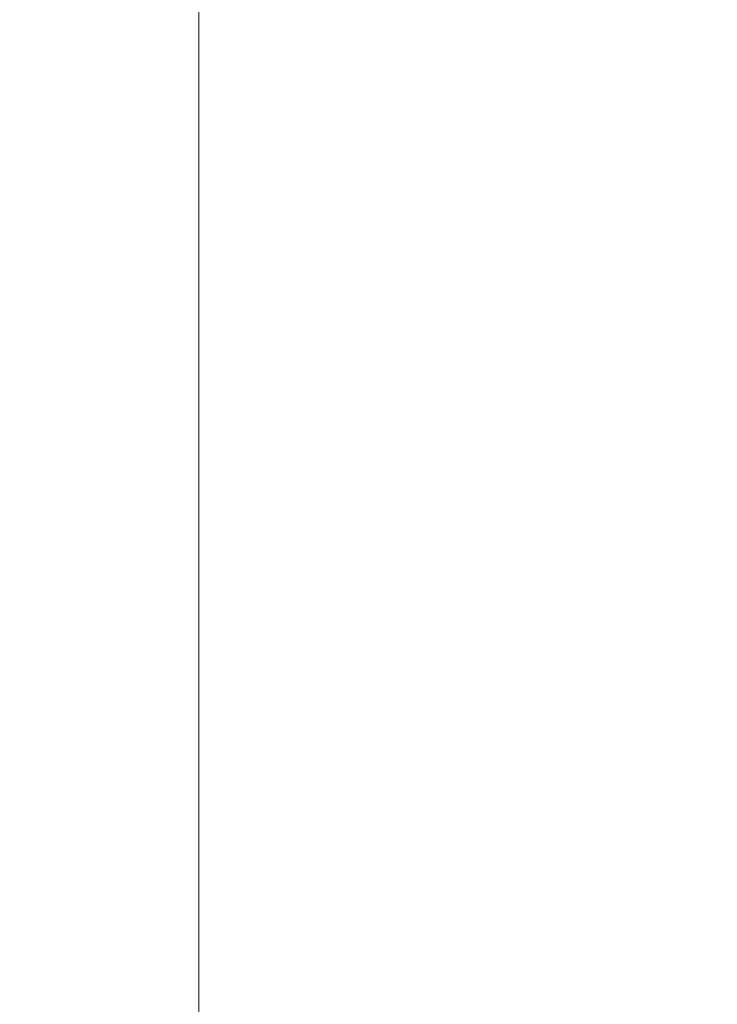
# Paper-space layout 'CHRST4-RES DOWN SWIVELLED' of a CAD drawing. Units: millimetres. Extents: x 99 to 7623, y 254 to 7931.
# Drawn here: x 6755 to 6773, y 4532 to 4557 of the extents above; entities that cross this region are included whole.
import ezdxf

# ---------------------------------------------------------------- set-up
doc = ezdxf.new("R2010")
doc.units = ezdxf.units.MM
doc.styles.add('SLDTEXTSTYLE0', font='TXT', dxfattribs={"width": 0.75})
doc.dimstyles.new('SLDDIMSTYLE0', dxfattribs={"dimtxt": 4.233333, "dimasz": 6, "dimexe": 0, "dimexo": 0.0625, "dimgap": 1.058333, "dimtad": 1, "dimdec": 1, "dimrnd": 1e-09, "dimzin": 12, "dimdsep": 46, "dimtxsty": 'SLDTEXTSTYLE0', "dimblk1": 'CLOSED', "dimblk2": 'CLOSED', "dimsah": 1, "dimcen": 0.09, "dimadec": 0, "dimazin": 3, "dimtfac": 1, "dimtdec": 1, "dimtofl": 0, "dimtmove": 0, "dimatfit": 3, "dimldrblk": 'CLOSED', "dimfxl": 0, "dimfrac": 2, "dimtolj": 1, "dimtzin": 12, "dimarcsym": 0})

# ---------------------------------------------------------------- blocks, each defined once
blk = doc.blocks.new('_Closed')
at = {"color": 0, "linetype": 'ByBlock', "lineweight": -2}
for p, q in [((-1, 0.166667), (0, 0)), ((-1, 0.166667), (-1, -0.166667)), ((0, 0), (-1, -0.166667)), ((0, 0), (-1, 0))]:
    blk.add_line(p, q, dxfattribs=at)
blk = doc.blocks.new('_D_44')
at = {"color": 7, "linetype": 'Continuous', "lineweight": 0}
for p, q in [((6269.559, 3978.572), (6269.559, 5364.572)), ((6256.33, 4677.044), (6256.33, 4678.332)), ((6256.33, 4678.332), (6263.056, 4678.332)), ((6263.056, 4678.332), (6263.056, 4677.044)), ((6256.33, 4666.1), (6256.33, 4664.813)), ((6263.056, 4664.813), (6263.056, 4666.1)), ((6256.33, 4664.813), (6263.056, 4664.813)), ((6871.886, 3978.572), (6268.559, 3978.572))]:
    blk.add_line(p, q, dxfattribs=at)
at = {"color": 7, "linetype": 'Continuous', "lineweight": 18, "xscale": 6, "yscale": 6}
for p, rotation in [((6269.559, 5364.572), 90.00000000000017), ((6269.559, 3978.572), 270.0000000000002)]:
    blk.add_blockref('_Closed', p, dxfattribs=dict(at, rotation=rotation))
at = {"color": 7, "linetype": 'Continuous', "lineweight": 18, "char_height": 4.2333, "attachment_point": 1, "rotation": 90, "style": 'SLDTEXTSTYLE0'}
for s, insert in [('1386', (6264.102, 4665.317)), ('54.6', (6257.599, 4666.1))]:
    blk.add_mtext(s, dxfattribs=dict(at, insert=insert))

psp = doc.layouts.new('CHRST4-RES DOWN SWIVELLED')

# ---------------------------------------------------------------- linework, layer by layer
at = {"color": 8, "linetype": 'Continuous', "lineweight": 18}
psp.add_line((6759.586, 5203.572), (6759.586, 4504.072), dxfattribs=at)

# ---------------------------------------------------------------- dimensions: what is measured, and where the dimension line sits
at = {"color": 7, "linetype": 'Continuous', "lineweight": 18}
dim = psp.add_linear_dim(base=(6269.559, 5364.572), p1=(6872.886, 3978.572), p2=(6039.286, 5364.572), angle=90, dimstyle='SLDDIMSTYLE0', dxfattribs=at)
dim.commit()
dim.dimension.update_dxf_attribs({"geometry": '_D_44', "text_midpoint": (6269.559, 4671.572), "dimtype": 160})

doc.saveas('drawing.dxf')
